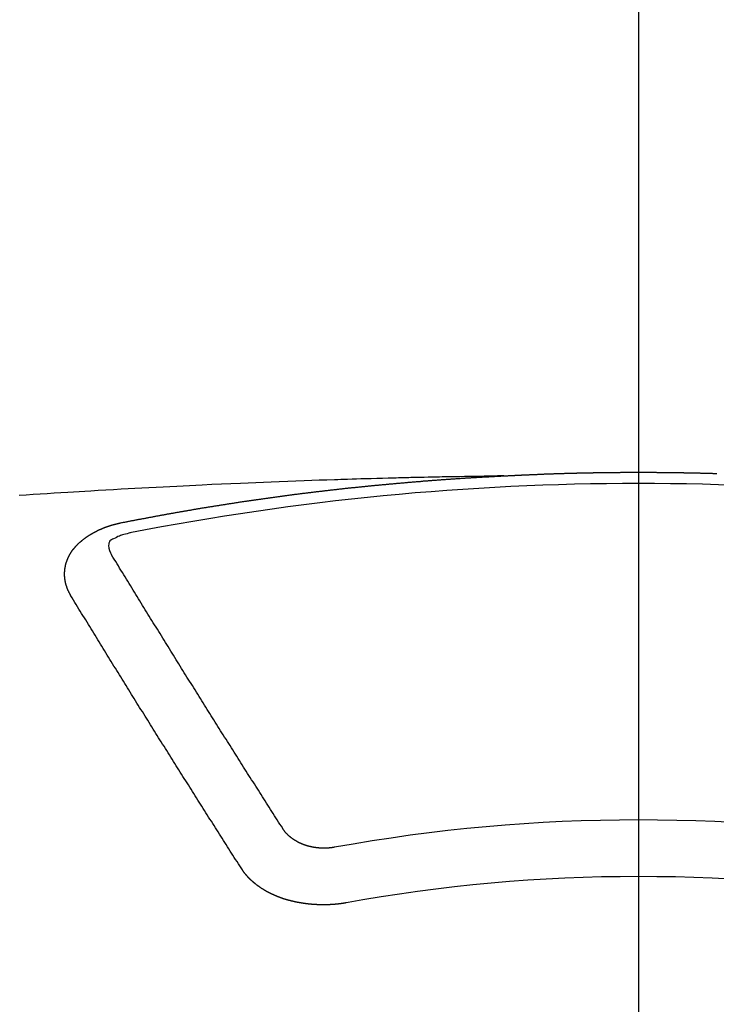
# Model space of a CAD drawing. Extents: x 0 to 26473, y -25 to 8845.
# Drawn here: x 2140 to 2148, y 6878 to 6890 of the extents above; entities that cross this region are included whole.
import ezdxf

# ---------------------------------------------------------------- set-up
doc = ezdxf.new("R2010")
doc.units = 0
doc.header["$LTSCALE"] = 50
doc.header["$MEASUREMENT"] = 0
doc.linetypes.add('CENTER2', pattern=[1.125, 0.75, -0.125, 0.125, -0.125])
doc.layers.get('0').update_dxf_attribs({"linetype": 'CONTINUOUS'})
doc.layers.get('DEFPOINTS').update_dxf_attribs({"color": 146, "linetype": 'CONTINUOUS'})
doc.layers.add('150-機器', color=8, linetype='CONTINUOUS')
doc.styles.add('KH001', font='msgothic.ttc')
doc.dimstyles.new('KH1xx015', dxfattribs={"dimscale": 10, "dimtxt": 3.8, "dimasz": 0.8, "dimexe": 0.3, "dimexo": 1.2, "dimgap": 0.5, "dimtad": 3, "dimdec": 1, "dimdsep": 46, "dimlunit": 6, "dimtxsty": 'KH001', "dimblk": 'DOT', "dimcen": 1, "dimdle": 1, "dimclrd": 256, "dimclre": 256, "dimclrt": 256, "dimadec": 0, "dimazin": 0, "dimtfac": 1, "dimtdec": 1, "dimtix": 1, "dimtmove": 2, "dimatfit": 3, "dimldrblk": 'CLOSEDBLANK', "dimfxl": 1, "dimtolj": 1, "dimtzin": 0, "dimlwd": -1, "dimlwe": -1, "dimarcsym": 0})

# ---------------------------------------------------------------- blocks, each defined once
blk = doc.blocks.new('F402_H')
at = {"layer": '150-機器', "color": 161, "linetype": 'CENTER2'}
blk.add_line((0, 136.026), (0, -355.416), dxfattribs=at)
at = {"layer": '150-機器', "color": 13, "linetype": 'Continuous'}
for points in [[(-1.602, -266.136), (-1.595, -266.136), (-1.588, -266.136), (-1.582, -266.135), (-1.575, -266.135), (-1.568, -266.135), (-1.561, -266.134), (-1.555, -266.134), (-1.548, -266.134), (-1.541, -266.133), (-1.535, -266.133), (-1.528, -266.133), (-1.521, -266.132), (-1.515, -266.132), (-1.508, -266.132), (-1.501, -266.131), (-1.495, -266.131), (-1.488, -266.131), (-1.481, -266.13), (-1.475, -266.13), (-1.468, -266.13), (-1.461, -266.129), (-1.455, -266.129), (-1.449, -266.129), (-1.442, -266.128), (-1.435, -266.128), (-1.429, -266.128), (-1.422, -266.127), (-1.415, -266.127), (-1.409, -266.127), (-1.402, -266.126), (-1.395, -266.126), (-1.389, -266.126), (-1.382, -266.125), (-1.375, -266.125), (-1.368, -266.125), (-1.362, -266.124), (-1.355, -266.124), (-1.348, -266.124), (-1.342, -266.124), (-1.335, -266.123), (-1.328, -266.123), (-1.322, -266.123), (-1.315, -266.122), (-1.308, -266.122), (-1.301, -266.122), (-1.295, -266.122), (-1.288, -266.121), (-1.281, -266.121), (-1.275, -266.121), (-1.268, -266.12), (-1.261, -266.12), (-1.255, -266.12), (-1.248, -266.12), (-1.241, -266.119), (-1.235, -266.119), (-1.228, -266.119), (-1.221, -266.118), (-1.214, -266.118), (-1.208, -266.118), (-1.201, -266.118), (-1.194, -266.117), (-1.188, -266.117), (-1.181, -266.117), (-1.174, -266.117), (-1.168, -266.116), (-1.161, -266.116), (-1.154, -266.116), (-1.147, -266.116), (-1.141, -266.115), (-1.134, -266.115), (-1.127, -266.115), (-1.121, -266.115), (-1.114, -266.114), (-1.107, -266.114), (-1.1, -266.114), (-1.094, -266.114), (-1.087, -266.113), (-1.081, -266.113), (-1.075, -266.113), (-1.068, -266.113), (-1.061, -266.112), (-1.055, -266.112), (-1.048, -266.112), (-1.041, -266.112), (-1.034, -266.111), (-1.028, -266.111), (-1.021, -266.111), (-1.014, -266.111), (-1.008, -266.111), (-1.001, -266.11), (-0.994, -266.11), (-0.988, -266.11), (-0.981, -266.11), (-0.974, -266.109), (-0.967, -266.109), (-0.961, -266.109), (-0.954, -266.109), (-0.947, -266.109), (-0.941, -266.108), (-0.934, -266.108), (-0.927, -266.108), (-0.92, -266.108), (-0.914, -266.108), (-0.907, -266.107), (-0.9, -266.107), (-0.894, -266.107), (-0.887, -266.107), (-0.88, -266.107), (-0.874, -266.106), (-0.867, -266.106), (-0.86, -266.106), (-0.853, -266.106), (-0.847, -266.106), (-0.84, -266.105), (-0.833, -266.105), (-0.827, -266.105), (-0.82, -266.105), (-0.813, -266.105), (-0.806, -266.105), (-0.8, -266.104), (-0.793, -266.104), (-0.786, -266.104), (-0.78, -266.104), (-0.773, -266.104), (-0.766, -266.103), (-0.759, -266.103), (-0.753, -266.103), (-0.746, -266.103), (-0.739, -266.103), (-0.733, -266.103), (-0.726, -266.102), (-0.719, -266.102), (-0.713, -266.102), (-0.706, -266.102), (-0.7, -266.102), (-0.693, -266.102), (-0.687, -266.102), (-0.68, -266.101), (-0.673, -266.101), (-0.667, -266.101), (-0.66, -266.101), (-0.653, -266.101), (-0.646, -266.101), (-0.64, -266.1), (-0.633, -266.1), (-0.626, -266.1), (-0.62, -266.1), (-0.613, -266.1), (-0.606, -266.1), (-0.599, -266.1), (-0.593, -266.1), (-0.586, -266.099), (-0.579, -266.099), (-0.573, -266.099), (-0.566, -266.099), (-0.559, -266.099), (-0.552, -266.099), (-0.546, -266.099), (-0.539, -266.099), (-0.532, -266.098), (-0.526, -266.098), (-0.519, -266.098), (-0.512, -266.098), (-0.505, -266.098), (-0.499, -266.098), (-0.492, -266.098), (-0.485, -266.098), (-0.479, -266.098), (-0.472, -266.097), (-0.465, -266.097), (-0.458, -266.097), (-0.452, -266.097), (-0.445, -266.097), (-0.438, -266.097), (-0.432, -266.097), (-0.425, -266.097), (-0.418, -266.097), (-0.412, -266.097), (-0.405, -266.096), (-0.398, -266.096), (-0.391, -266.096), (-0.385, -266.096), (-0.378, -266.096), (-0.371, -266.096), (-0.365, -266.096), (-0.358, -266.096), (-0.351, -266.096), (-0.344, -266.096), (-0.338, -266.096), (-0.331, -266.096), (-0.325, -266.095), (-0.319, -266.095), (-0.312, -266.095), (-0.305, -266.095), (-0.298, -266.095), (-0.292, -266.095), (-0.285, -266.095), (-0.278, -266.095), (-0.272, -266.095), (-0.265, -266.095), (-0.258, -266.095), (-0.251, -266.095), (-0.245, -266.095), (-0.238, -266.095), (-0.231, -266.095), (-0.225, -266.095), (-0.218, -266.095), (-0.211, -266.094), (-0.204, -266.094), (-0.198, -266.094), (-0.191, -266.094), (-0.184, -266.094), (-0.178, -266.094), (-0.171, -266.094), (-0.164, -266.094), (-0.157, -266.094), (-0.151, -266.094), (-0.144, -266.094), (-0.137, -266.094), (-0.13, -266.094), (-0.124, -266.094), (-0.117, -266.094), (-0.11, -266.094), (-0.104, -266.094), (-0.097, -266.094), (-0.09, -266.094), (-0.083, -266.094), (-0.077, -266.094), (-0.07, -266.094), (-0.063, -266.094), (-0.057, -266.094), (-0.05, -266.094), (-0.043, -266.094), (-0.036, -266.094), (-0.03, -266.094), (-0.023, -266.094), (-0.016, -266.094), (-0.01, -266.094), (-0.003, -266.094), (0.004, -266.094), (0.011, -266.094), (0.017, -266.094), (0.024, -266.094), (0.031, -266.094), (0.037, -266.094), (0.044, -266.094), (0.05, -266.094), (0.057, -266.094), (0.063, -266.094), (0.07, -266.094), (0.077, -266.094), (0.083, -266.094), (0.09, -266.094), (0.097, -266.094), (0.104, -266.094), (0.11, -266.094), (0.117, -266.094), (0.124, -266.094), (0.13, -266.094), (0.137, -266.094), (0.144, -266.094), (0.151, -266.094), (0.157, -266.094), (0.164, -266.094), (0.171, -266.094), (0.177, -266.094), (0.184, -266.094), (0.191, -266.094), (0.198, -266.094), (0.204, -266.094), (0.211, -266.094), (0.218, -266.095), (0.224, -266.095), (0.231, -266.095), (0.238, -266.095), (0.245, -266.095), (0.251, -266.095), (0.258, -266.095), (0.265, -266.095), (0.271, -266.095), (0.278, -266.095), (0.285, -266.095), (0.292, -266.095), (0.298, -266.095), (0.305, -266.095), (0.312, -266.095), (0.318, -266.095), (0.325, -266.095), (0.332, -266.096), (0.339, -266.096), (0.345, -266.096), (0.352, -266.096), (0.359, -266.096), (0.365, -266.096), (0.372, -266.096), (0.379, -266.096), (0.386, -266.096), (0.392, -266.096), (0.399, -266.096), (0.406, -266.096), (0.412, -266.097), (0.419, -266.097), (0.426, -266.097), (0.432, -266.097), (0.438, -266.097), (0.445, -266.097), (0.452, -266.097), (0.458, -266.097), (0.465, -266.097), (0.472, -266.097), (0.479, -266.098), (0.485, -266.098), (0.492, -266.098), (0.499, -266.098), (0.505, -266.098), (0.512, -266.098), (0.519, -266.098), (0.526, -266.098), (0.532, -266.098), (0.539, -266.099), (0.546, -266.099), (0.552, -266.099), (0.559, -266.099), (0.566, -266.099), (0.573, -266.099), (0.579, -266.099), (0.586, -266.099), (0.593, -266.1), (0.599, -266.1), (0.606, -266.1), (0.613, -266.1), (0.619, -266.1), (0.626, -266.1), (0.633, -266.1), (0.64, -266.101), (0.646, -266.101), (0.653, -266.101), (0.66, -266.101), (0.666, -266.101), (0.673, -266.101), (0.68, -266.101), (0.687, -266.102), (0.693, -266.102), (0.7, -266.102), (0.707, -266.102), (0.713, -266.102), (0.72, -266.102), (0.727, -266.102), (0.734, -266.103), (0.74, -266.103), (0.747, -266.103), (0.754, -266.103), (0.76, -266.103), (0.767, -266.103), (0.774, -266.104), (0.781, -266.104), (0.787, -266.104), (0.794, -266.104), (0.801, -266.104), (0.806, -266.105), (0.813, -266.105), (0.82, -266.105), (0.826, -266.105), (0.833, -266.105), (0.84, -266.105), (0.847, -266.106), (0.853, -266.106), (0.86, -266.106), (0.867, -266.106), (0.873, -266.106), (0.88, -266.107), (0.887, -266.107), (0.894, -266.107), (0.9, -266.107), (0.907, -266.107), (0.914, -266.108), (0.92, -266.108), (0.927, -266.108)], [(-1.595, -266.136), (-1.673, -266.137), (-1.75, -266.139), (-1.828, -266.14), (-1.905, -266.142), (-1.958, -266.143), (-2.011, -266.144), (-2.064, -266.145), (-2.117, -266.146), (-2.147, -266.146), (-2.178, -266.147), (-2.208, -266.147), (-2.238, -266.148), (-2.269, -266.148), (-2.299, -266.149), (-2.329, -266.149), (-2.359, -266.15), (-2.382, -266.15), (-2.404, -266.151), (-2.427, -266.151), (-2.45, -266.152), (-2.495, -266.153), (-2.541, -266.154), (-2.587, -266.155), (-2.632, -266.156), (-2.655, -266.156), (-2.678, -266.157), (-2.7, -266.157), (-2.723, -266.158), (-2.753, -266.158), (-2.783, -266.159), (-2.814, -266.16), (-2.844, -266.161), (-2.874, -266.162), (-2.905, -266.163), (-2.935, -266.164), (-2.966, -266.165), (-3.034, -266.167), (-3.102, -266.168), (-3.17, -266.17), (-3.238, -266.172), (-3.291, -266.173), (-3.343, -266.175), (-3.396, -266.177), (-3.449, -266.179), (-3.488, -266.18), (-3.527, -266.181), (-3.566, -266.182), (-3.605, -266.183), (-3.694, -266.186), (-3.784, -266.189), (-3.873, -266.192), (-3.963, -266.196), (-4.061, -266.199), (-4.159, -266.203), (-4.258, -266.207), (-4.356, -266.211), (-4.446, -266.214), (-4.537, -266.218), (-4.627, -266.222), (-4.718, -266.226), (-4.831, -266.23), (-4.944, -266.235), (-5.057, -266.24), (-5.171, -266.246), (-5.246, -266.249), (-5.321, -266.253), (-5.397, -266.257), (-5.472, -266.261), (-5.555, -266.265), (-5.637, -266.269), (-5.72, -266.273), (-5.803, -266.277), (-5.886, -266.282), (-5.969, -266.286), (-6.051, -266.291), (-6.134, -266.295), (-6.224, -266.301), (-6.314, -266.306), (-6.404, -266.311), (-6.494, -266.316), (-6.562, -266.32), (-6.629, -266.324), (-6.697, -266.328), (-6.764, -266.332), (-6.847, -266.337), (-6.929, -266.343), (-7.012, -266.348), (-7.095, -266.353), (-7.177, -266.359), (-7.259, -266.364), (-7.341, -266.37)], [(-6.135, -266.693), (-6.125, -266.691), (-6.116, -266.689), (-6.107, -266.687), (-6.098, -266.685), (-6.089, -266.684), (-6.079, -266.682), (-6.07, -266.68), (-6.061, -266.678), (-6.052, -266.676), (-6.043, -266.674), (-6.033, -266.673), (-6.024, -266.671), (-6.015, -266.669), (-6.006, -266.667), (-5.997, -266.665), (-5.987, -266.664), (-5.979, -266.662), (-5.97, -266.66), (-5.961, -266.658), (-5.951, -266.656), (-5.942, -266.655), (-5.933, -266.653), (-5.924, -266.651), (-5.915, -266.65), (-5.905, -266.649), (-5.896, -266.647), (-5.887, -266.645), (-5.878, -266.643), (-5.868, -266.641), (-5.859, -266.64), (-5.85, -266.638), (-5.841, -266.636), (-5.832, -266.634), (-5.822, -266.633), (-5.813, -266.631), (-5.804, -266.629), (-5.795, -266.627), (-5.785, -266.626), (-5.776, -266.624), (-5.767, -266.622), (-5.758, -266.621), (-5.748, -266.619), (-5.739, -266.617), (-5.73, -266.615), (-5.721, -266.614), (-5.711, -266.612), (-5.702, -266.61), (-5.693, -266.609), (-5.683, -266.607), (-5.674, -266.605), (-5.665, -266.603), (-5.656, -266.602), (-5.646, -266.6), (-5.637, -266.598), (-5.628, -266.597), (-5.619, -266.595), (-5.609, -266.593), (-5.601, -266.592), (-5.592, -266.59), (-5.582, -266.588), (-5.573, -266.587), (-5.564, -266.585), (-5.555, -266.583), (-5.545, -266.582), (-5.536, -266.58), (-5.527, -266.578), (-5.517, -266.577), (-5.508, -266.575), (-5.499, -266.573), (-5.49, -266.572), (-5.48, -266.57), (-5.471, -266.568), (-5.462, -266.567), (-5.452, -266.565), (-5.443, -266.564), (-5.434, -266.562), (-5.424, -266.56), (-5.415, -266.559), (-5.406, -266.557), (-5.397, -266.555), (-5.387, -266.554), (-5.378, -266.552), (-5.369, -266.551), (-5.359, -266.549), (-5.35, -266.547), (-5.341, -266.546), (-5.331, -266.544), (-5.322, -266.543), (-5.313, -266.541), (-5.303, -266.539), (-5.294, -266.538), (-5.285, -266.536), (-5.275, -266.535), (-5.266, -266.533), (-5.257, -266.532), (-5.247, -266.53), (-5.238, -266.528), (-5.229, -266.527), (-5.22, -266.525), (-5.211, -266.524), (-5.202, -266.522), (-5.192, -266.521), (-5.183, -266.519), (-5.174, -266.517), (-5.164, -266.516), (-5.155, -266.514), (-5.146, -266.513), (-5.136, -266.511), (-5.127, -266.51), (-5.118, -266.508), (-5.108, -266.507), (-5.099, -266.505), (-5.089, -266.504), (-5.08, -266.502), (-5.071, -266.501), (-5.061, -266.499), (-5.052, -266.498), (-5.043, -266.496), (-5.033, -266.495), (-5.024, -266.493), (-5.015, -266.492), (-5.005, -266.49), (-4.996, -266.489), (-4.986, -266.487), (-4.977, -266.486), (-4.968, -266.484), (-4.958, -266.483), (-4.949, -266.481), (-4.94, -266.48), (-4.93, -266.478), (-4.921, -266.477), (-4.911, -266.475), (-4.902, -266.474), (-4.893, -266.472), (-4.883, -266.471), (-4.874, -266.469), (-4.864, -266.468), (-4.855, -266.466), (-4.847, -266.465), (-4.837, -266.464), (-4.828, -266.462), (-4.818, -266.461), (-4.809, -266.459), (-4.8, -266.458), (-4.79, -266.456), (-4.781, -266.455), (-4.771, -266.453), (-4.762, -266.452), (-4.753, -266.451), (-4.743, -266.449), (-4.734, -266.448), (-4.724, -266.446), (-4.715, -266.445), (-4.706, -266.444), (-4.696, -266.442), (-4.687, -266.441), (-4.677, -266.439), (-4.668, -266.438), (-4.659, -266.437), (-4.649, -266.435), (-4.64, -266.434), (-4.63, -266.432), (-4.621, -266.431), (-4.611, -266.43), (-4.602, -266.428), (-4.593, -266.427), (-4.583, -266.425), (-4.574, -266.424), (-4.564, -266.423), (-4.555, -266.421), (-4.545, -266.42), (-4.536, -266.419), (-4.527, -266.417), (-4.517, -266.416), (-4.508, -266.415), (-4.498, -266.413), (-4.489, -266.412), (-4.479, -266.411), (-4.471, -266.409), (-4.461, -266.408), (-4.452, -266.407), (-4.443, -266.405), (-4.433, -266.404), (-4.424, -266.403), (-4.414, -266.401), (-4.405, -266.4), (-4.395, -266.399), (-4.386, -266.397), (-4.376, -266.396), (-4.367, -266.395), (-4.357, -266.393), (-4.348, -266.392), (-4.339, -266.391), (-4.329, -266.389), (-4.32, -266.388), (-4.31, -266.387), (-4.301, -266.386), (-4.291, -266.384), (-4.282, -266.383), (-4.272, -266.382), (-4.263, -266.38), (-4.253, -266.379), (-4.244, -266.378), (-4.234, -266.377), (-4.225, -266.375), (-4.215, -266.374), (-4.206, -266.373), (-4.197, -266.372), (-4.187, -266.37), (-4.178, -266.369), (-4.168, -266.368), (-4.159, -266.367), (-4.149, -266.365), (-4.14, -266.364), (-4.13, -266.363), (-4.121, -266.362), (-4.111, -266.36), (-4.102, -266.359), (-4.093, -266.358), (-4.084, -266.357), (-4.074, -266.355), (-4.065, -266.354), (-4.055, -266.353), (-4.046, -266.352), (-4.036, -266.351), (-4.027, -266.349), (-4.017, -266.348), (-4.008, -266.347), (-3.998, -266.346), (-3.989, -266.345), (-3.979, -266.343), (-3.97, -266.342), (-3.96, -266.341), (-3.951, -266.34), (-3.941, -266.339), (-3.932, -266.337), (-3.922, -266.336), (-3.913, -266.335), (-3.903, -266.334), (-3.894, -266.333), (-3.884, -266.332), (-3.875, -266.33), (-3.865, -266.329), (-3.856, -266.328), (-3.846, -266.327), (-3.837, -266.326), (-3.827, -266.325), (-3.817, -266.323), (-3.808, -266.322), (-3.798, -266.321), (-3.789, -266.32), (-3.779, -266.319), (-3.77, -266.318), (-3.76, -266.317), (-3.751, -266.316), (-3.741, -266.314), (-3.732, -266.313), (-3.722, -266.312), (-3.714, -266.311), (-3.704, -266.31), (-3.695, -266.309), (-3.685, -266.308), (-3.676, -266.307), (-3.666, -266.306), (-3.656, -266.304), (-3.647, -266.303), (-3.637, -266.302), (-3.628, -266.301), (-3.618, -266.3), (-3.609, -266.299), (-3.599, -266.298), (-3.59, -266.297), (-3.58, -266.296), (-3.571, -266.295), (-3.561, -266.294), (-3.551, -266.293), (-3.542, -266.291), (-3.532, -266.29), (-3.523, -266.289), (-3.513, -266.288), (-3.504, -266.287), (-3.494, -266.286), (-3.485, -266.285), (-3.475, -266.284), (-3.465, -266.283), (-3.456, -266.282), (-3.446, -266.281), (-3.437, -266.28), (-3.427, -266.279), (-3.418, -266.278), (-3.408, -266.277), (-3.399, -266.276), (-3.389, -266.275), (-3.379, -266.274), (-3.37, -266.273), (-3.36, -266.273), (-3.351, -266.272), (-3.342, -266.271), (-3.333, -266.27), (-3.323, -266.269), (-3.313, -266.268), (-3.304, -266.267), (-3.294, -266.266), (-3.285, -266.265), (-3.275, -266.264), (-3.266, -266.263), (-3.256, -266.262), (-3.246, -266.261), (-3.237, -266.26), (-3.227, -266.259), (-3.218, -266.258), (-3.208, -266.257), (-3.199, -266.256), (-3.189, -266.255), (-3.179, -266.254), (-3.17, -266.253), (-3.16, -266.252), (-3.151, -266.251), (-3.141, -266.25), (-3.131, -266.249), (-3.122, -266.248), (-3.112, -266.248), (-3.103, -266.247), (-3.093, -266.246), (-3.083, -266.245), (-3.074, -266.244), (-3.064, -266.243), (-3.055, -266.242), (-3.045, -266.241), (-3.035, -266.24), (-3.026, -266.239), (-3.016, -266.238), (-3.007, -266.237), (-2.997, -266.237), (-2.987, -266.236), (-2.978, -266.235), (-2.968, -266.234), (-2.96, -266.233), (-2.95, -266.232), (-2.94, -266.231), (-2.931, -266.23), (-2.921, -266.229), (-2.912, -266.229), (-2.902, -266.228), (-2.892, -266.227), (-2.883, -266.226), (-2.873, -266.225), (-2.864, -266.224), (-2.854, -266.223), (-2.844, -266.223), (-2.835, -266.222), (-2.825, -266.221), (-2.815, -266.22), (-2.806, -266.219), (-2.796, -266.218), (-2.787, -266.217), (-2.777, -266.217), (-2.767, -266.216), (-2.758, -266.215), (-2.748, -266.214), (-2.739, -266.213), (-2.729, -266.212), (-2.719, -266.212), (-2.71, -266.211), (-2.7, -266.21), (-2.69, -266.209), (-2.681, -266.208), (-2.671, -266.208), (-2.662, -266.207), (-2.652, -266.206), (-2.642, -266.205), (-2.633, -266.204), (-2.623, -266.204), (-2.613, -266.203), (-2.604, -266.202), (-2.594, -266.201), (-2.585, -266.201), (-2.576, -266.2), (-2.566, -266.199), (-2.557, -266.198), (-2.547, -266.197), (-2.537, -266.197), (-2.528, -266.196), (-2.518, -266.195), (-2.508, -266.194), (-2.499, -266.194), (-2.489, -266.193), (-2.479, -266.192), (-2.47, -266.191), (-2.46, -266.191), (-2.451, -266.19), (-2.441, -266.189), (-2.431, -266.188), (-2.422, -266.188), (-2.412, -266.187), (-2.402, -266.186), (-2.393, -266.186), (-2.383, -266.185), (-2.373, -266.184), (-2.364, -266.183), (-2.354, -266.183), (-2.344, -266.182), (-2.335, -266.181), (-2.325, -266.181), (-2.315, -266.18), (-2.306, -266.179), (-2.296, -266.178), (-2.287, -266.178), (-2.277, -266.177), (-2.267, -266.176), (-2.258, -266.176), (-2.248, -266.175), (-2.238, -266.174), (-2.229, -266.174), (-2.219, -266.173), (-2.21, -266.172), (-2.201, -266.172), (-2.191, -266.171), (-2.181, -266.17), (-2.172, -266.17), (-2.162, -266.169), (-2.152, -266.168), (-2.143, -266.168), (-2.133, -266.167), (-2.123, -266.166), (-2.114, -266.166), (-2.104, -266.165), (-2.094, -266.165), (-2.085, -266.164), (-2.075, -266.163), (-2.065, -266.163), (-2.056, -266.162), (-2.046, -266.161), (-2.036, -266.161), (-2.027, -266.16), (-2.017, -266.16), (-2.007, -266.159), (-1.998, -266.158), (-1.988, -266.158), (-1.978, -266.157), (-1.969, -266.157), (-1.959, -266.156), (-1.949, -266.156), (-1.94, -266.155), (-1.93, -266.154), (-1.92, -266.154), (-1.911, -266.153), (-1.901, -266.153), (-1.891, -266.152), (-1.881, -266.152), (-1.872, -266.151), (-1.862, -266.15), (-1.852, -266.15), (-1.843, -266.149), (-1.834, -266.149), (-1.824, -266.148), (-1.815, -266.148), (-1.805, -266.147), (-1.795, -266.147), (-1.786, -266.146), (-1.776, -266.146), (-1.766, -266.145), (-1.757, -266.145), (-1.747, -266.144), (-1.737, -266.143), (-1.728, -266.143), (-1.718, -266.142), (-1.708, -266.142), (-1.698, -266.141), (-1.689, -266.141), (-1.679, -266.14), (-1.669, -266.14), (-1.66, -266.139), (-1.65, -266.139), (-1.64, -266.138), (-1.631, -266.138), (-1.621, -266.137), (-1.611, -266.137), (-1.602, -266.136)], [(-6.73, -267.557), (-6.731, -267.555), (-6.732, -267.553), (-6.733, -267.551), (-6.735, -267.549), (-6.735, -267.546), (-6.736, -267.544), (-6.737, -267.542), (-6.738, -267.54), (-6.74, -267.538), (-6.741, -267.536), (-6.742, -267.534), (-6.743, -267.531), (-6.744, -267.529), (-6.745, -267.527), (-6.747, -267.525), (-6.748, -267.523), (-6.749, -267.521), (-6.75, -267.518), (-6.751, -267.516), (-6.752, -267.514), (-6.753, -267.512), (-6.754, -267.51), (-6.755, -267.508), (-6.756, -267.505), (-6.758, -267.503), (-6.759, -267.501), (-6.76, -267.499), (-6.761, -267.497), (-6.762, -267.494), (-6.763, -267.492), (-6.764, -267.49), (-6.765, -267.488), (-6.765, -267.486), (-6.766, -267.484), (-6.767, -267.481), (-6.768, -267.479), (-6.769, -267.477), (-6.77, -267.475), (-6.771, -267.472), (-6.772, -267.47), (-6.772, -267.468), (-6.773, -267.466), (-6.774, -267.464), (-6.775, -267.461), (-6.776, -267.459), (-6.776, -267.457), (-6.777, -267.455), (-6.778, -267.453), (-6.779, -267.45), (-6.779, -267.448), (-6.78, -267.446), (-6.781, -267.444), (-6.782, -267.441), (-6.782, -267.439), (-6.783, -267.437), (-6.784, -267.435), (-6.784, -267.432), (-6.785, -267.43), (-6.785, -267.428), (-6.786, -267.426), (-6.787, -267.423), (-6.787, -267.421), (-6.788, -267.419), (-6.788, -267.417), (-6.789, -267.414), (-6.79, -267.412), (-6.79, -267.41), (-6.791, -267.408), (-6.791, -267.405), (-6.792, -267.403), (-6.792, -267.402), (-6.793, -267.4), (-6.793, -267.397), (-6.794, -267.395), (-6.794, -267.393), (-6.794, -267.391), (-6.795, -267.388), (-6.795, -267.386), (-6.796, -267.384), (-6.796, -267.382), (-6.797, -267.379), (-6.797, -267.377), (-6.797, -267.375), (-6.798, -267.373), (-6.798, -267.37), (-6.798, -267.368), (-6.799, -267.366), (-6.799, -267.364), (-6.799, -267.361), (-6.8, -267.359), (-6.8, -267.357), (-6.8, -267.355), (-6.8, -267.352), (-6.801, -267.35), (-6.801, -267.348), (-6.801, -267.346), (-6.801, -267.343), (-6.802, -267.341), (-6.802, -267.339), (-6.802, -267.337), (-6.802, -267.334), (-6.802, -267.332), (-6.802, -267.33), (-6.803, -267.328), (-6.803, -267.325), (-6.803, -267.323), (-6.803, -267.321), (-6.803, -267.319), (-6.803, -267.316), (-6.803, -267.314), (-6.803, -267.312), (-6.803, -267.309), (-6.803, -267.307), (-6.803, -267.305), (-6.803, -267.303), (-6.803, -267.3), (-6.803, -267.298), (-6.803, -267.296), (-6.803, -267.294), (-6.803, -267.291), (-6.803, -267.289), (-6.803, -267.287), (-6.803, -267.285), (-6.803, -267.282), (-6.803, -267.28), (-6.803, -267.278), (-6.803, -267.276), (-6.802, -267.273), (-6.802, -267.271), (-6.802, -267.269), (-6.802, -267.267), (-6.802, -267.264), (-6.802, -267.262), (-6.801, -267.26), (-6.801, -267.258), (-6.801, -267.255), (-6.801, -267.253), (-6.801, -267.251), (-6.8, -267.249), (-6.8, -267.246), (-6.8, -267.244), (-6.8, -267.242), (-6.799, -267.24), (-6.799, -267.237), (-6.799, -267.235), (-6.798, -267.233), (-6.798, -267.231), (-6.798, -267.228), (-6.797, -267.226), (-6.797, -267.224), (-6.796, -267.222), (-6.796, -267.219), (-6.796, -267.217), (-6.795, -267.215), (-6.795, -267.213), (-6.794, -267.211), (-6.794, -267.208), (-6.793, -267.206), (-6.793, -267.204), (-6.793, -267.202), (-6.792, -267.199), (-6.792, -267.197), (-6.791, -267.195), (-6.791, -267.193), (-6.79, -267.191), (-6.789, -267.188), (-6.789, -267.186), (-6.788, -267.184), (-6.788, -267.182), (-6.787, -267.179), (-6.787, -267.177), (-6.786, -267.175), (-6.785, -267.173), (-6.785, -267.171), (-6.784, -267.168), (-6.783, -267.166), (-6.783, -267.164), (-6.782, -267.162), (-6.781, -267.16), (-6.781, -267.157), (-6.78, -267.155), (-6.779, -267.153), (-6.778, -267.151), (-6.778, -267.149), (-6.777, -267.147), (-6.776, -267.144), (-6.775, -267.142), (-6.775, -267.14), (-6.774, -267.138), (-6.773, -267.136), (-6.772, -267.133), (-6.771, -267.131), (-6.77, -267.129), (-6.77, -267.127), (-6.769, -267.125), (-6.768, -267.123), (-6.767, -267.12), (-6.766, -267.118), (-6.765, -267.116), (-6.764, -267.114), (-6.763, -267.112), (-6.762, -267.11), (-6.761, -267.108), (-6.76, -267.105), (-6.759, -267.103), (-6.758, -267.101), (-6.757, -267.099), (-6.756, -267.097), (-6.755, -267.095), (-6.754, -267.093), (-6.753, -267.091), (-6.752, -267.088), (-6.751, -267.086), (-6.75, -267.084), (-6.749, -267.082), (-6.748, -267.08), (-6.747, -267.078), (-6.745, -267.076), (-6.744, -267.074), (-6.743, -267.072), (-6.742, -267.07), (-6.741, -267.067), (-6.74, -267.065), (-6.738, -267.063), (-6.737, -267.061), (-6.736, -267.059), (-6.735, -267.057), (-6.734, -267.055), (-6.733, -267.053), (-6.732, -267.051), (-6.731, -267.049), (-6.729, -267.047), (-6.728, -267.045), (-6.727, -267.043), (-6.725, -267.041), (-6.724, -267.039), (-6.723, -267.037), (-6.721, -267.034), (-6.72, -267.032), (-6.718, -267.03), (-6.717, -267.028), (-6.716, -267.026), (-6.714, -267.025), (-6.713, -267.023), (-6.711, -267.021), (-6.71, -267.019), (-6.708, -267.017), (-6.707, -267.015), (-6.705, -267.013), (-6.704, -267.011), (-6.702, -267.009), (-6.701, -267.007), (-6.699, -267.005), (-6.698, -267.003), (-6.696, -267.002), (-6.695, -267), (-6.693, -266.998), (-6.692, -266.996), (-6.69, -266.994), (-6.688, -266.992), (-6.687, -266.99), (-6.685, -266.988), (-6.683, -266.986), (-6.682, -266.984), (-6.68, -266.982), (-6.678, -266.98), (-6.677, -266.978), (-6.675, -266.976), (-6.673, -266.974), (-6.672, -266.972), (-6.67, -266.971), (-6.668, -266.969), (-6.666, -266.967), (-6.665, -266.965), (-6.663, -266.963), (-6.661, -266.961), (-6.659, -266.959), (-6.658, -266.957), (-6.656, -266.956), (-6.654, -266.954), (-6.652, -266.952), (-6.65, -266.95), (-6.648, -266.948), (-6.647, -266.946), (-6.645, -266.944), (-6.643, -266.943), (-6.641, -266.941), (-6.639, -266.939), (-6.637, -266.937), (-6.635, -266.935), (-6.633, -266.933), (-6.631, -266.932), (-6.629, -266.93), (-6.627, -266.928), (-6.625, -266.926), (-6.623, -266.924), (-6.621, -266.923), (-6.619, -266.921), (-6.617, -266.919), (-6.615, -266.917), (-6.613, -266.916), (-6.611, -266.914), (-6.609, -266.912), (-6.607, -266.91), (-6.605, -266.909), (-6.603, -266.907), (-6.601, -266.905), (-6.599, -266.903), (-6.597, -266.902), (-6.595, -266.9), (-6.593, -266.898), (-6.591, -266.897), (-6.588, -266.895), (-6.586, -266.893), (-6.584, -266.891), (-6.582, -266.89), (-6.58, -266.888), (-6.578, -266.886), (-6.575, -266.885), (-6.573, -266.883), (-6.571, -266.881), (-6.569, -266.88), (-6.567, -266.878), (-6.564, -266.876), (-6.562, -266.875), (-6.56, -266.873), (-6.558, -266.871), (-6.555, -266.87), (-6.553, -266.868), (-6.551, -266.867), (-6.549, -266.865), (-6.546, -266.863), (-6.544, -266.862), (-6.542, -266.86), (-6.539, -266.859), (-6.537, -266.857), (-6.535, -266.855), (-6.532, -266.854), (-6.53, -266.852), (-6.528, -266.851), (-6.525, -266.849), (-6.523, -266.848), (-6.521, -266.846), (-6.518, -266.844), (-6.516, -266.843), (-6.513, -266.841), (-6.511, -266.84), (-6.509, -266.838), (-6.506, -266.837), (-6.504, -266.835), (-6.501, -266.834), (-6.499, -266.832), (-6.496, -266.831), (-6.494, -266.829), (-6.491, -266.828), (-6.489, -266.826), (-6.486, -266.825), (-6.484, -266.823), (-6.481, -266.822), (-6.479, -266.821), (-6.476, -266.819), (-6.474, -266.818), (-6.471, -266.816), (-6.469, -266.815), (-6.466, -266.813), (-6.464, -266.812), (-6.461, -266.81), (-6.458, -266.809), (-6.456, -266.808), (-6.453, -266.806), (-6.451, -266.805), (-6.448, -266.803), (-6.446, -266.802), (-6.443, -266.801), (-6.44, -266.799), (-6.438, -266.798), (-6.435, -266.797), (-6.432, -266.795), (-6.43, -266.794), (-6.427, -266.793), (-6.424, -266.791), (-6.422, -266.79), (-6.419, -266.789), (-6.416, -266.787), (-6.414, -266.786), (-6.411, -266.785), (-6.408, -266.783), (-6.406, -266.782), (-6.403, -266.781), (-6.4, -266.78), (-6.397, -266.778), (-6.395, -266.777), (-6.392, -266.776), (-6.389, -266.774), (-6.386, -266.773), (-6.384, -266.772), (-6.381, -266.771), (-6.378, -266.77), (-6.375, -266.768), (-6.372, -266.767), (-6.37, -266.766), (-6.367, -266.765), (-6.364, -266.763), (-6.361, -266.762), (-6.358, -266.761), (-6.357, -266.76), (-6.354, -266.759), (-6.351, -266.758), (-6.348, -266.756), (-6.345, -266.755), (-6.342, -266.754), (-6.339, -266.753), (-6.337, -266.752), (-6.334, -266.751), (-6.331, -266.75), (-6.328, -266.748), (-6.325, -266.747), (-6.322, -266.746), (-6.319, -266.745), (-6.316, -266.744), (-6.313, -266.743), (-6.31, -266.742), (-6.308, -266.741), (-6.305, -266.74), (-6.302, -266.739), (-6.299, -266.738), (-6.296, -266.737), (-6.293, -266.736), (-6.29, -266.735), (-6.287, -266.734), (-6.284, -266.733), (-6.281, -266.731), (-6.278, -266.73), (-6.275, -266.729), (-6.272, -266.729), (-6.269, -266.728), (-6.266, -266.727), (-6.263, -266.726), (-6.26, -266.725), (-6.257, -266.724), (-6.254, -266.723), (-6.251, -266.722), (-6.248, -266.721), (-6.245, -266.72), (-6.242, -266.719), (-6.238, -266.718), (-6.235, -266.717), (-6.232, -266.716), (-6.229, -266.716), (-6.226, -266.715), (-6.223, -266.714), (-6.22, -266.713), (-6.217, -266.712), (-6.214, -266.711), (-6.211, -266.711), (-6.207, -266.71), (-6.204, -266.709), (-6.201, -266.708), (-6.198, -266.707), (-6.195, -266.707), (-6.192, -266.706), (-6.189, -266.705), (-6.185, -266.704), (-6.182, -266.704), (-6.179, -266.703), (-6.176, -266.702), (-6.173, -266.701), (-6.17, -266.701), (-6.166, -266.7), (-6.163, -266.699), (-6.16, -266.698), (-6.157, -266.698), (-6.154, -266.697), (-6.15, -266.696), (-6.147, -266.695), (-6.144, -266.695), (-6.141, -266.694), (-6.138, -266.693), (-6.135, -266.693)], [(-6.021, -266.811), (-6.041, -266.817), (-6.062, -266.822), (-6.083, -266.827), (-6.103, -266.833), (-6.116, -266.837), (-6.129, -266.841), (-6.141, -266.845), (-6.154, -266.85), (-6.172, -266.857), (-6.189, -266.866), (-6.206, -266.874), (-6.224, -266.883), (-6.235, -266.888), (-6.247, -266.894), (-6.257, -266.9), (-6.266, -266.908), (-6.273, -266.919), (-6.278, -266.933), (-6.281, -266.948), (-6.282, -266.963), (-6.278, -266.992), (-6.27, -267.02), (-6.259, -267.047), (-6.246, -267.073)], [(-4.218, -270.316), (-4.234, -270.291), (-4.251, -270.266), (-4.267, -270.241), (-4.283, -270.216), (-4.299, -270.191), (-4.315, -270.166), (-4.331, -270.141), (-4.347, -270.116), (-4.363, -270.091), (-4.379, -270.066), (-4.395, -270.041), (-4.411, -270.016), (-4.427, -269.991), (-4.443, -269.966), (-4.459, -269.941), (-4.474, -269.916), (-4.49, -269.891), (-4.506, -269.865), (-4.522, -269.84), (-4.538, -269.815), (-4.554, -269.79), (-4.57, -269.765), (-4.586, -269.739), (-4.602, -269.714), (-4.618, -269.689), (-4.634, -269.665), (-4.65, -269.639), (-4.666, -269.614), (-4.682, -269.589), (-4.698, -269.563), (-4.714, -269.538), (-4.73, -269.513), (-4.746, -269.488), (-4.762, -269.462), (-4.778, -269.437), (-4.794, -269.412), (-4.81, -269.386), (-4.826, -269.361), (-4.842, -269.335), (-4.858, -269.31), (-4.874, -269.286), (-4.89, -269.26), (-4.906, -269.235), (-4.922, -269.209), (-4.938, -269.184), (-4.954, -269.159), (-4.97, -269.133), (-4.986, -269.108), (-5.002, -269.082), (-5.018, -269.057), (-5.034, -269.031), (-5.05, -269.006), (-5.066, -268.98), (-5.082, -268.955), (-5.098, -268.929), (-5.114, -268.905), (-5.13, -268.879), (-5.146, -268.854), (-5.162, -268.828), (-5.178, -268.802), (-5.194, -268.777), (-5.21, -268.751), (-5.226, -268.726), (-5.241, -268.7), (-5.257, -268.674), (-5.273, -268.649), (-5.289, -268.623), (-5.305, -268.598), (-5.321, -268.572), (-5.337, -268.546), (-5.353, -268.522), (-5.369, -268.496), (-5.385, -268.47), (-5.401, -268.445), (-5.417, -268.419), (-5.433, -268.393), (-5.449, -268.367), (-5.465, -268.342), (-5.481, -268.316), (-5.497, -268.29), (-5.513, -268.264), (-5.529, -268.239), (-5.545, -268.213), (-5.561, -268.187), (-5.577, -268.161), (-5.593, -268.136), (-5.608, -268.111), (-5.624, -268.085), (-5.64, -268.059), (-5.656, -268.033), (-5.672, -268.007), (-5.688, -267.981), (-5.704, -267.956), (-5.72, -267.93), (-5.736, -267.904), (-5.752, -267.878), (-5.768, -267.852), (-5.784, -267.826), (-5.8, -267.8), (-5.816, -267.775), (-5.832, -267.749), (-5.848, -267.723), (-5.864, -267.697), (-5.88, -267.672), (-5.896, -267.646), (-5.912, -267.62), (-5.928, -267.594), (-5.944, -267.568), (-5.96, -267.542), (-5.976, -267.516), (-5.991, -267.49), (-6.007, -267.464), (-6.023, -267.437), (-6.039, -267.411), (-6.055, -267.386), (-6.071, -267.36), (-6.087, -267.334), (-6.103, -267.308), (-6.119, -267.282), (-6.135, -267.256), (-6.151, -267.23), (-6.166, -267.204), (-6.182, -267.178), (-6.198, -267.151), (-6.214, -267.125), (-6.23, -267.099), (-6.246, -267.073)], [(-4.695, -270.81), (-4.711, -270.786), (-4.727, -270.761), (-4.743, -270.736), (-4.759, -270.711), (-4.776, -270.686), (-4.792, -270.661), (-4.808, -270.635), (-4.824, -270.61), (-4.84, -270.585), (-4.855, -270.56), (-4.871, -270.535), (-4.887, -270.509), (-4.903, -270.484), (-4.919, -270.459), (-4.935, -270.434), (-4.951, -270.41), (-4.968, -270.384), (-4.984, -270.359), (-5, -270.334), (-5.016, -270.308), (-5.032, -270.283), (-5.048, -270.258), (-5.064, -270.232), (-5.08, -270.207), (-5.096, -270.182), (-5.112, -270.156), (-5.128, -270.131), (-5.144, -270.106), (-5.16, -270.08), (-5.177, -270.055), (-5.193, -270.031), (-5.209, -270.005), (-5.225, -269.98), (-5.24, -269.954), (-5.256, -269.929), (-5.272, -269.904), (-5.288, -269.878), (-5.304, -269.853), (-5.32, -269.827), (-5.336, -269.802), (-5.352, -269.776), (-5.368, -269.751), (-5.385, -269.725), (-5.401, -269.7), (-5.417, -269.674), (-5.433, -269.65), (-5.449, -269.624), (-5.465, -269.599), (-5.481, -269.573), (-5.497, -269.548), (-5.513, -269.522), (-5.529, -269.496), (-5.545, -269.471), (-5.561, -269.445), (-5.577, -269.42), (-5.593, -269.394), (-5.608, -269.368), (-5.625, -269.343), (-5.641, -269.317), (-5.657, -269.291), (-5.673, -269.267), (-5.689, -269.241), (-5.705, -269.215), (-5.721, -269.19), (-5.737, -269.164), (-5.753, -269.138), (-5.769, -269.113), (-5.785, -269.087), (-5.801, -269.061), (-5.817, -269.035), (-5.833, -269.01), (-5.849, -268.984), (-5.865, -268.958), (-5.881, -268.932), (-5.898, -268.908), (-5.914, -268.882), (-5.93, -268.856), (-5.946, -268.83), (-5.962, -268.804), (-5.978, -268.778), (-5.993, -268.753), (-6.009, -268.727), (-6.025, -268.701), (-6.041, -268.675), (-6.057, -268.649), (-6.073, -268.623), (-6.089, -268.597), (-6.105, -268.571), (-6.121, -268.546), (-6.137, -268.521), (-6.153, -268.495), (-6.169, -268.469), (-6.185, -268.443), (-6.202, -268.417), (-6.218, -268.391), (-6.234, -268.365), (-6.25, -268.339), (-6.266, -268.313), (-6.282, -268.287), (-6.298, -268.261), (-6.314, -268.235), (-6.33, -268.209), (-6.346, -268.183), (-6.361, -268.157), (-6.377, -268.132), (-6.393, -268.106), (-6.409, -268.08), (-6.425, -268.053), (-6.441, -268.027), (-6.457, -268.001), (-6.473, -267.975), (-6.489, -267.949), (-6.505, -267.923), (-6.521, -267.897), (-6.537, -267.871), (-6.553, -267.844), (-6.569, -267.818), (-6.586, -267.792), (-6.602, -267.767), (-6.618, -267.741), (-6.634, -267.715), (-6.65, -267.688), (-6.666, -267.662), (-6.682, -267.636), (-6.698, -267.61), (-6.714, -267.583), (-6.73, -267.557)], [(-3.605, -270.541), (-3.609, -270.541), (-3.613, -270.542), (-3.616, -270.543), (-3.62, -270.543), (-3.624, -270.544), (-3.628, -270.544), (-3.631, -270.545), (-3.635, -270.546), (-3.639, -270.546), (-3.642, -270.546), (-3.646, -270.547), (-3.65, -270.547), (-3.654, -270.548), (-3.658, -270.548), (-3.661, -270.549), (-3.665, -270.549), (-3.669, -270.549), (-3.673, -270.55), (-3.677, -270.55), (-3.68, -270.55), (-3.684, -270.55), (-3.688, -270.551), (-3.692, -270.551), (-3.696, -270.551), (-3.7, -270.551), (-3.704, -270.551), (-3.707, -270.551), (-3.711, -270.552), (-3.715, -270.552), (-3.719, -270.552), (-3.722, -270.552), (-3.726, -270.552), (-3.73, -270.552), (-3.733, -270.552), (-3.737, -270.552), (-3.741, -270.552), (-3.745, -270.552), (-3.749, -270.552), (-3.753, -270.551), (-3.757, -270.551), (-3.761, -270.551), (-3.764, -270.551), (-3.768, -270.551), (-3.772, -270.551), (-3.776, -270.55), (-3.78, -270.55), (-3.784, -270.55), (-3.788, -270.549), (-3.791, -270.549), (-3.795, -270.549), (-3.799, -270.548), (-3.803, -270.548), (-3.807, -270.548), (-3.811, -270.547), (-3.815, -270.547), (-3.818, -270.546), (-3.822, -270.546), (-3.826, -270.545), (-3.83, -270.545), (-3.834, -270.544), (-3.838, -270.544), (-3.841, -270.543), (-3.845, -270.542), (-3.849, -270.542), (-3.853, -270.541), (-3.857, -270.54), (-3.86, -270.54), (-3.864, -270.539), (-3.868, -270.538), (-3.872, -270.537), (-3.875, -270.537), (-3.879, -270.536), (-3.883, -270.535), (-3.887, -270.534), (-3.89, -270.533), (-3.894, -270.532), (-3.898, -270.532), (-3.902, -270.531), (-3.905, -270.53), (-3.909, -270.529), (-3.913, -270.528), (-3.916, -270.527), (-3.92, -270.526), (-3.924, -270.525), (-3.927, -270.524), (-3.931, -270.523), (-3.934, -270.521), (-3.938, -270.52), (-3.942, -270.519), (-3.945, -270.518), (-3.949, -270.517), (-3.952, -270.516), (-3.956, -270.514), (-3.96, -270.513), (-3.963, -270.512), (-3.967, -270.51), (-3.97, -270.509), (-3.974, -270.508), (-3.977, -270.506), (-3.981, -270.505), (-3.984, -270.504), (-3.988, -270.502), (-3.991, -270.501), (-3.994, -270.499), (-3.998, -270.498), (-4.001, -270.496), (-4.005, -270.495), (-4.008, -270.493), (-4.011, -270.492), (-4.015, -270.49), (-4.018, -270.489), (-4.022, -270.487), (-4.025, -270.485), (-4.028, -270.484), (-4.031, -270.482), (-4.035, -270.48), (-4.038, -270.479), (-4.041, -270.477), (-4.044, -270.475), (-4.048, -270.473), (-4.051, -270.472), (-4.054, -270.47), (-4.057, -270.468), (-4.06, -270.466), (-4.063, -270.464), (-4.066, -270.462), (-4.069, -270.461), (-4.073, -270.459), (-4.076, -270.457), (-4.079, -270.455), (-4.082, -270.453), (-4.085, -270.451), (-4.088, -270.449), (-4.091, -270.447), (-4.093, -270.445), (-4.096, -270.443), (-4.098, -270.441), (-4.101, -270.439), (-4.104, -270.437), (-4.107, -270.435), (-4.11, -270.433), (-4.112, -270.431), (-4.115, -270.429), (-4.118, -270.427), (-4.121, -270.424), (-4.123, -270.422), (-4.126, -270.42), (-4.129, -270.418), (-4.131, -270.417), (-4.134, -270.415), (-4.136, -270.412), (-4.139, -270.41), (-4.142, -270.408), (-4.144, -270.406), (-4.147, -270.403), (-4.149, -270.401), (-4.152, -270.399), (-4.154, -270.397), (-4.156, -270.394), (-4.159, -270.392), (-4.161, -270.39), (-4.163, -270.387), (-4.166, -270.385), (-4.168, -270.383), (-4.17, -270.38), (-4.172, -270.378), (-4.175, -270.376), (-4.177, -270.373), (-4.179, -270.371), (-4.181, -270.368), (-4.183, -270.366), (-4.185, -270.364), (-4.187, -270.361), (-4.189, -270.359), (-4.191, -270.356), (-4.193, -270.354), (-4.195, -270.351), (-4.197, -270.349), (-4.199, -270.347), (-4.2, -270.344), (-4.202, -270.342), (-4.204, -270.339), (-4.206, -270.337), (-4.207, -270.334), (-4.209, -270.332), (-4.211, -270.329), (-4.212, -270.327), (-4.214, -270.324), (-4.215, -270.321), (-4.217, -270.319), (-4.218, -270.316)], [(-3.464, -271.199), (-3.467, -271.2), (-3.471, -271.201), (-3.474, -271.201), (-3.478, -271.202), (-3.481, -271.202), (-3.485, -271.203), (-3.488, -271.203), (-3.491, -271.204), (-3.495, -271.204), (-3.498, -271.205), (-3.502, -271.206), (-3.505, -271.206), (-3.509, -271.207), (-3.512, -271.207), (-3.516, -271.208), (-3.519, -271.208), (-3.523, -271.209), (-3.526, -271.209), (-3.53, -271.21), (-3.533, -271.21), (-3.537, -271.211), (-3.54, -271.211), (-3.544, -271.212), (-3.547, -271.212), (-3.551, -271.213), (-3.554, -271.213), (-3.558, -271.213), (-3.561, -271.214), (-3.565, -271.214), (-3.568, -271.215), (-3.572, -271.215), (-3.575, -271.215), (-3.579, -271.216), (-3.582, -271.216), (-3.586, -271.216), (-3.589, -271.217), (-3.593, -271.217), (-3.597, -271.217), (-3.6, -271.218), (-3.604, -271.218), (-3.607, -271.218), (-3.611, -271.219), (-3.614, -271.219), (-3.618, -271.219), (-3.621, -271.219), (-3.625, -271.22), (-3.629, -271.22), (-3.632, -271.22), (-3.636, -271.22), (-3.639, -271.22), (-3.643, -271.221), (-3.646, -271.221), (-3.65, -271.221), (-3.654, -271.221), (-3.657, -271.221), (-3.661, -271.222), (-3.664, -271.222), (-3.668, -271.222), (-3.672, -271.222), (-3.675, -271.222), (-3.679, -271.222), (-3.682, -271.222), (-3.686, -271.223), (-3.69, -271.223), (-3.693, -271.223), (-3.697, -271.223), (-3.7, -271.223), (-3.704, -271.223), (-3.707, -271.223), (-3.711, -271.223), (-3.715, -271.223), (-3.718, -271.223), (-3.721, -271.223), (-3.724, -271.223), (-3.728, -271.223), (-3.732, -271.223), (-3.735, -271.223), (-3.739, -271.223), (-3.743, -271.223), (-3.746, -271.223), (-3.75, -271.223), (-3.753, -271.223), (-3.757, -271.223), (-3.761, -271.223), (-3.764, -271.223), (-3.768, -271.223), (-3.771, -271.223), (-3.775, -271.223), (-3.779, -271.223), (-3.782, -271.223), (-3.786, -271.222), (-3.789, -271.222), (-3.793, -271.222), (-3.797, -271.222), (-3.8, -271.222), (-3.804, -271.222), (-3.807, -271.222), (-3.811, -271.222), (-3.815, -271.221), (-3.818, -271.221), (-3.822, -271.221), (-3.825, -271.221), (-3.829, -271.221), (-3.833, -271.22), (-3.836, -271.22), (-3.84, -271.22), (-3.843, -271.22), (-3.847, -271.219), (-3.851, -271.219), (-3.854, -271.219), (-3.858, -271.219), (-3.861, -271.218), (-3.865, -271.218), (-3.868, -271.218), (-3.872, -271.218), (-3.876, -271.217), (-3.879, -271.217), (-3.883, -271.217), (-3.886, -271.216), (-3.89, -271.216), (-3.894, -271.216), (-3.897, -271.215), (-3.901, -271.215), (-3.904, -271.214), (-3.908, -271.214), (-3.911, -271.214), (-3.915, -271.213), (-3.919, -271.213), (-3.922, -271.212), (-3.926, -271.212), (-3.929, -271.212), (-3.933, -271.211), (-3.936, -271.211), (-3.94, -271.21), (-3.943, -271.21), (-3.947, -271.209), (-3.951, -271.209), (-3.954, -271.208), (-3.958, -271.208), (-3.961, -271.207), (-3.965, -271.207), (-3.968, -271.206), (-3.972, -271.206), (-3.975, -271.205), (-3.979, -271.205), (-3.982, -271.204), (-3.986, -271.204), (-3.989, -271.203), (-3.993, -271.203), (-3.996, -271.202), (-4, -271.201), (-4.003, -271.201), (-4.007, -271.2), (-4.01, -271.2), (-4.014, -271.199), (-4.017, -271.198), (-4.021, -271.198), (-4.024, -271.197), (-4.028, -271.197), (-4.031, -271.196), (-4.035, -271.195), (-4.038, -271.195), (-4.042, -271.194), (-4.045, -271.193), (-4.049, -271.192), (-4.052, -271.192), (-4.056, -271.191), (-4.059, -271.19), (-4.063, -271.19), (-4.066, -271.189), (-4.07, -271.188), (-4.073, -271.187), (-4.076, -271.187), (-4.08, -271.186), (-4.083, -271.185), (-4.087, -271.184), (-4.09, -271.184), (-4.094, -271.183), (-4.097, -271.182), (-4.099, -271.181), (-4.103, -271.18), (-4.106, -271.179), (-4.11, -271.179), (-4.113, -271.178), (-4.116, -271.177), (-4.12, -271.176), (-4.123, -271.175), (-4.126, -271.174), (-4.13, -271.173), (-4.133, -271.173), (-4.137, -271.172), (-4.14, -271.172), (-4.143, -271.171), (-4.147, -271.17), (-4.15, -271.169), (-4.153, -271.168), (-4.157, -271.167), (-4.16, -271.166), (-4.163, -271.165), (-4.167, -271.164), (-4.17, -271.163), (-4.173, -271.162), (-4.176, -271.161), (-4.18, -271.16), (-4.183, -271.159), (-4.186, -271.158), (-4.19, -271.157), (-4.193, -271.156), (-4.196, -271.155), (-4.199, -271.154), (-4.203, -271.153), (-4.206, -271.152), (-4.209, -271.151), (-4.212, -271.15), (-4.216, -271.149), (-4.219, -271.148), (-4.222, -271.147), (-4.225, -271.145), (-4.228, -271.144), (-4.232, -271.143), (-4.235, -271.142), (-4.238, -271.141), (-4.241, -271.14), (-4.244, -271.139), (-4.247, -271.137), (-4.251, -271.136), (-4.254, -271.135), (-4.257, -271.134), (-4.26, -271.133), (-4.263, -271.131), (-4.266, -271.13), (-4.269, -271.129), (-4.272, -271.128), (-4.276, -271.127), (-4.279, -271.125), (-4.282, -271.124), (-4.285, -271.123), (-4.288, -271.122), (-4.291, -271.12), (-4.294, -271.119), (-4.297, -271.118), (-4.3, -271.117), (-4.303, -271.115), (-4.306, -271.114), (-4.309, -271.113), (-4.312, -271.111), (-4.315, -271.11), (-4.318, -271.109), (-4.321, -271.107), (-4.324, -271.106), (-4.327, -271.105), (-4.33, -271.103), (-4.333, -271.102), (-4.336, -271.101), (-4.339, -271.099), (-4.342, -271.098), (-4.345, -271.096), (-4.348, -271.095), (-4.351, -271.094), (-4.354, -271.092), (-4.357, -271.091), (-4.36, -271.089), (-4.362, -271.088), (-4.365, -271.087), (-4.368, -271.085), (-4.371, -271.084), (-4.374, -271.082), (-4.377, -271.081), (-4.38, -271.079), (-4.382, -271.078), (-4.385, -271.076), (-4.388, -271.075), (-4.391, -271.073), (-4.394, -271.072), (-4.397, -271.07), (-4.399, -271.069), (-4.402, -271.067), (-4.405, -271.066), (-4.408, -271.064), (-4.41, -271.063), (-4.413, -271.061), (-4.416, -271.06), (-4.419, -271.058), (-4.421, -271.057), (-4.424, -271.055), (-4.427, -271.054), (-4.43, -271.052), (-4.432, -271.05), (-4.435, -271.049), (-4.438, -271.047), (-4.44, -271.046), (-4.443, -271.044), (-4.446, -271.042), (-4.448, -271.041), (-4.451, -271.039), (-4.453, -271.038), (-4.456, -271.036), (-4.459, -271.034), (-4.461, -271.033), (-4.464, -271.031), (-4.466, -271.029), (-4.469, -271.028), (-4.472, -271.026), (-4.474, -271.024), (-4.476, -271.023), (-4.478, -271.021), (-4.481, -271.019), (-4.483, -271.018), (-4.486, -271.016), (-4.488, -271.014), (-4.491, -271.013), (-4.493, -271.011), (-4.496, -271.009), (-4.498, -271.007), (-4.501, -271.006), (-4.503, -271.004), (-4.506, -271.002), (-4.508, -271), (-4.51, -270.999), (-4.513, -270.997), (-4.515, -270.995), (-4.518, -270.993), (-4.52, -270.992), (-4.522, -270.99), (-4.525, -270.988), (-4.527, -270.986), (-4.529, -270.985), (-4.532, -270.983), (-4.534, -270.981), (-4.536, -270.979), (-4.539, -270.977), (-4.541, -270.976), (-4.543, -270.974), (-4.546, -270.972), (-4.548, -270.97), (-4.55, -270.968), (-4.552, -270.966), (-4.555, -270.965), (-4.557, -270.963), (-4.559, -270.961), (-4.561, -270.959), (-4.563, -270.957), (-4.566, -270.955), (-4.568, -270.953), (-4.57, -270.952), (-4.572, -270.95), (-4.574, -270.948), (-4.576, -270.946), (-4.579, -270.944), (-4.581, -270.942), (-4.583, -270.94), (-4.585, -270.938), (-4.587, -270.936), (-4.589, -270.935), (-4.591, -270.933), (-4.593, -270.931), (-4.595, -270.929), (-4.597, -270.927), (-4.599, -270.925), (-4.601, -270.923), (-4.603, -270.921), (-4.605, -270.919), (-4.607, -270.917), (-4.609, -270.915), (-4.611, -270.913), (-4.613, -270.911), (-4.615, -270.909), (-4.617, -270.907), (-4.619, -270.905), (-4.621, -270.903), (-4.623, -270.901), (-4.625, -270.899), (-4.627, -270.897), (-4.629, -270.896), (-4.63, -270.894), (-4.632, -270.892), (-4.634, -270.889), (-4.636, -270.887), (-4.638, -270.885), (-4.64, -270.883), (-4.641, -270.881), (-4.643, -270.879), (-4.645, -270.877), (-4.647, -270.875), (-4.648, -270.873), (-4.65, -270.871), (-4.652, -270.869), (-4.654, -270.867), (-4.655, -270.865), (-4.657, -270.863), (-4.659, -270.861), (-4.66, -270.859), (-4.662, -270.857), (-4.663, -270.855), (-4.665, -270.853), (-4.667, -270.851), (-4.668, -270.848), (-4.67, -270.846), (-4.671, -270.844), (-4.673, -270.842), (-4.674, -270.84), (-4.676, -270.838), (-4.677, -270.836), (-4.679, -270.834), (-4.68, -270.832), (-4.682, -270.83), (-4.683, -270.827), (-4.685, -270.825), (-4.686, -270.823), (-4.688, -270.821), (-4.689, -270.819), (-4.691, -270.817), (-4.692, -270.815), (-4.694, -270.813), (-4.695, -270.81)]]:
    blk.add_lwpolyline(points, dxfattribs=at)
for centre, radius, start, end in [((0, -297.518), 31.291, 78.8896, 101.1104), ((0, -290.362), 20.146, 79.6922, 100.3078), ((0, -290.362), 19.474, 79.6922, 100.3078)]:
    blk.add_arc(centre, radius, start, end, dxfattribs=at)
blk = doc.blocks.new('_Dot')
at = {"color": 0, "linetype": 'ByBlock', "lineweight": -2}
blk.add_line((-0.5, 0), (-1, 0), dxfattribs=at)
at = {"color": 0, "linetype": 'ByBlock', "const_width": 0.5}
blk.add_lwpolyline([(-0.25, 0, 1), (0.25, 0, 1)], format="xyb", close=True, dxfattribs=at)
blk = doc.blocks.new('*D37')
at = {"layer": 'DEFPOINTS', "transparency": 16777216}
for p, q in [((1687.442, 6592.643), (1687.442, 6858.404)), ((2737.442, 6592.643), (2737.442, 6858.404)), ((1695.442, 6855.404), (2729.442, 6855.404))]:
    blk.add_line(p, q, dxfattribs=at)
at = {"layer": 'DEFPOINTS', "color": 0, "transparency": 16777216}
for p in [(2737.442, 6855.404), (1687.442, 6580.643), (2737.442, 6580.643)]:
    blk.add_point(p, dxfattribs=at)
at = {"layer": 'DEFPOINTS', "transparency": 16777216, "xscale": 8, "yscale": 8, "zscale": 8, "rotation": 180}
blk.add_blockref('_Dot', (1687.442, 6855.404), dxfattribs=at)
at = {"layer": 'DEFPOINTS', "transparency": 16777216, "xscale": 8, "yscale": 8, "zscale": 8}
blk.add_blockref('_Dot', (2737.442, 6855.404), dxfattribs=at)
at = {"layer": 'DEFPOINTS', "transparency": 16777216, "insert": (2212.442, 6881.817), "char_height": 38, "attachment_point": 5, "style": 'KH001'}
blk.add_mtext('\\A1;1,050', dxfattribs=at)
blk = doc.blocks.new('_ClosedBlank')
at = {"color": 0, "linetype": 'ByBlock', "lineweight": -2}
for p, q in [((-1, 0.1667), (0, 0)), ((-1, 0.1667), (-1, -0.1667)), ((0, 0), (-1, -0.1667))]:
    blk.add_line(p, q, dxfattribs=at)

msp = doc.modelspace()

# ---------------------------------------------------------------- linework, layer by layer
at = {"layer": '150-機器', "color": 13}
for radius in [90.5, 80.5]:
    msp.add_circle((2147.442, 6945.643), radius, dxfattribs=at)

# ---------------------------------------------------------------- block references
at = {"layer": '150-機器'}
msp.add_blockref('F402_H', (2147.435, 7150.835), dxfattribs=at)

# ---------------------------------------------------------------- dimensions: what is measured, and where the dimension line sits
at = {"layer": 'DEFPOINTS'}
dim = msp.add_linear_dim(base=(2737.442, 6855.404), p1=(1687.442, 6580.643), p2=(2737.442, 6580.643), dimstyle='KH1xx015', dxfattribs=at)
dim.commit()
dim.dimension.update_dxf_attribs({"geometry": '*D37', "text_midpoint": (2212.442, 6881.817)})

doc.saveas('drawing.dxf')
